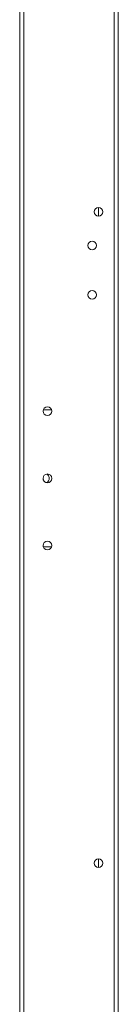
# Model space of a CAD drawing. Units: millimetres. Extents: x -3786 to 4614, y -3385 to 2555.
# Drawn here: x 416 to 466, y -1588 to -1089 of the extents above; entities that cross this region are included whole.
import ezdxf

# ---------------------------------------------------------------- set-up
doc = ezdxf.new("R2010")
doc.units = ezdxf.units.MM
doc.header["$LTSCALE"] = 5

msp = doc.modelspace()

# ---------------------------------------------------------------- linework, layer by layer
at = {"color": 7, "linetype": 'Continuous', "lineweight": 18}
for p, q in [((416.31, -1948.29), (416.31, -93.99)), ((418.41, -1948.29), (418.41, -93.99)), ((464.21, -141.14), (464.21, -1901.14)), ((466.31, -141.14), (466.31, -1901.14)), ((456.31, -1183.94), (456.31, -1188.34)), ((432.4, -1286.39), (428.27, -1286.39)), ((428.27, -1355.88), (428.14, -1355.13)), ((428.27, -1355.88), (428.14, -1355.13)), ((428.27, -1355.88), (432.41, -1355.88)), ((428.27, -1355.88), (432.41, -1355.88)), ((428.27, -1355.89), (432.4, -1355.89)), ((428.27, -1355.89), (432.4, -1355.89)), ((432.54, -1355.13), (432.4, -1355.88)), ((432.54, -1355.13), (432.4, -1355.88)), ((456.31, -1513.94), (456.31, -1518.34))]:
    msp.add_line(p, q, dxfattribs=at)
for centre in [(456.31, -1186.14), (453.06, -1203.14), (453.06, -1228.14), (430.34, -1287.14), (430.34, -1321.14), (430.34, -1355.14), (456.31, -1516.14)]:
    msp.add_circle(centre, 2.2, dxfattribs=at)
for centre, radius, start, end in [((456.31, -1186.13), 2.2, 180, 270), ((456.31, -1186.13), 2.2, 180, 270), ((456.31, -1186.14), 2.2, 180, 270), ((456.31, -1186.14), 2.2, 270, 360), ((453.06, -1203.13), 2.2, 180, 360), ((453.06, -1203.13), 2.2, 180, 360), ((453.06, -1203.14), 2.2, 180, 270), ((453.06, -1203.14), 2.2, 270, 360), ((453.06, -1228.13), 2.2, 180, 360), ((453.06, -1228.13), 2.2, 180, 360), ((453.06, -1228.14), 2.2, 180, 270), ((453.06, -1228.14), 2.2, 270, 360), ((430.34, -1287.13), 2.2, 180, 360), ((430.34, -1287.13), 2.2, 180, 360), ((430.34, -1287.14), 2.2, 180, 270), ((430.34, -1287.14), 2.2, 270, 360), ((430.34, -1321.13), 2.2, 180, 262.1702), ((430.34, -1321.13), 2.2, 180, 262.1706), ((430.34, -1321.14), 2.2, 180, 270), ((428.81, -1321.14), 2.5, 299.3221, 60.8732), ((428.81, -1321.13), 2.5, 299.1272, 0), ((428.81, -1321.13), 2.5, 299.3483, 0), ((428.81, -1321.14), 2.5, 299.5433, 0), ((430.34, -1321.14), 2.2, 270, 360), ((430.34, -1355.14), 2.2, 180, 270), ((430.34, -1355.14), 2.2, 270, 360), ((456.31, -1516.13), 2.2, 180, 270), ((456.31, -1516.13), 2.2, 180, 270), ((456.31, -1516.14), 2.2, 180, 270), ((456.31, -1516.14), 2.2, 270, 360)]:
    msp.add_arc(centre, radius, start, end, dxfattribs=at)

doc.saveas('drawing.dxf')
